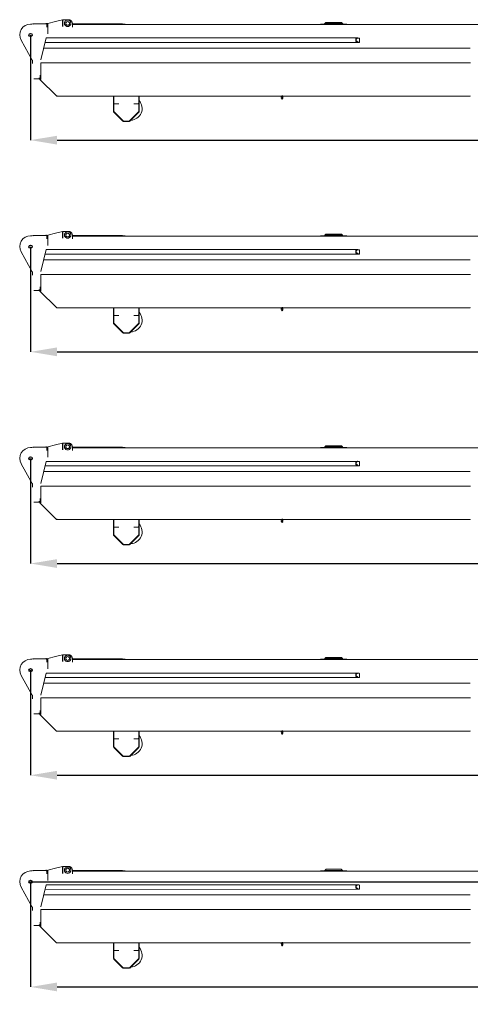
# Model space of a CAD drawing. Units: inches. Extents: x -148192 to 740959, y -49092 to 194102.
# Drawn here: x -45607 to -37102, y -29056 to -10452 of the extents above; entities that cross this region are included whole.
import ezdxf

# ---------------------------------------------------------------- set-up
doc = ezdxf.new("R2010")
doc.units = ezdxf.units.IN
doc.header["$MEASUREMENT"] = 0
doc.styles.get("Standard").update_dxf_attribs({"font": 'arial.ttf'})
doc.dimstyles.get("Standard").update_dxf_attribs({"dimtxt": 0.18, "dimasz": 0.18, "dimexe": 0.18, "dimexo": 0.0625, "dimgap": 0.09, "dimtad": 0, "dimtih": 1, "dimtoh": 1, "dimdec": 4, "dimzin": 0, "dimdsep": 46, "dimtxsty": 'Standard', "dimcen": 0.09, "dimadec": 0, "dimazin": 0, "dimtfac": 1, "dimtdec": 4, "dimtofl": 0, "dimtmove": 0, "dimatfit": 3, "dimfxl": 1, "dimtolj": 1, "dimtzin": 0, "dimarcsym": 0})

# ---------------------------------------------------------------- blocks, each defined once
blk = doc.blocks.new('1450meinyokomoto01')
at = {"color": 1, "linetype": 'Continuous', "lineweight": 15}
for p, q in [((0, 205), (28, 205)), ((40, 206), (52, 213)), ((52, 213), (98, 213)), ((98, 213), (203, 213)), ((203, 213), (300, 213)), ((288, 219), (300, 219)), ((288, 213), (288, 219)), ((300, 213), (300, 219)), ((308, 215), (300, 213)), ((300, 209), (300, 213)), ((300, 204), (300, 209)), ((323, 219), (308, 215)), ((308, 215), (308, 148)), ((323, 219), (473, 256)), ((323, 150), (323, 219)), ((323, 24), (323, 219)), ((473, 256), (600, 288)), ((600, 288), (600, 290)), ((610, 290), (600, 290)), ((600, 255), (600, 288)), ((600, 160), (600, 255)), ((720, 290), (610, 290)), ((610, 255), (610, 290)), ((610, 160), (610, 255)), ((790, 150), (790, 220)), ((1326, 200), (790, 200)), ((1733, 211), (792, 211)), ((792, 206), (1707, 206)), ((1326, 200), (792, 200)), ((1785, 200), (1326, 200)), ((1707, 206), (1719, 206)), ((1719, 206), (1733, 206)), ((1733, 206), (1733, 211)), ((1733, 206), (1785, 206)), ((1785, 206), (1785, 200)), ((5470, 200), (1785, 200)), ((5470, 206), (5470, 200)), ((5470, 206), (5530, 206)), ((5970, 200), (5470, 200)), ((5530, 206), (5555, 215)), ((5530, 206), (5910, 206)), ((5555, 217), (5574, 236)), ((5555, 215), (5555, 217)), ((5555, 217), (5885, 217)), ((5681, 215), (5555, 215)), ((5856, 240), (5584, 240)), ((5706, 215), (5681, 215)), ((5708, 215), (5706, 215)), ((5768, 215), (5708, 215)), ((5885, 215), (5768, 215)), ((5885, 217), (5866, 236)), ((5885, 215), (5885, 217)), ((5910, 206), (5885, 215)), ((5910, 206), (5970, 206)), ((5970, 206), (5970, 200)), ((10615, 200), (5970, 200)), ((27, -476), (-180, -99)), ((294, -55), (191, -471)), ((6200, -141), (272, -142)), ((294, -55), (6170, -55)), ((6141, -71), (6141, -115)), ((6150, -71), (6148, -72)), ((6148, -72), (6148, -116)), ((6150, -116), (6148, -116)), ((6161, -60), (6160, -60)), ((6200, -57), (6176, -55)), ((6177, -134), (6176, -135)), ((6200, -137), (6176, -135)), ((6200, -141), (6176, -139)), ((6177, -58), (6207, -61)), ((6207, -137), (6177, -134)), ((6200, -61), (6200, -57)), ((6200, -137), (6205, -138)), ((6200, -141), (6200, -137)), ((6205, -138), (6207, -137)), ((6207, -61), (6207, -137)), ((246, -247), (8296, -247)), ((35, -472), (27, -476)), ((35, -472), (35, -540)), ((191, -525), (8296, -525)), ((191, -841), (191, -525)), ((8299, -525), (8296, -525)), ((8301, -525), (8299, -525)), ((60, -825), (158, -825)), ((168, -813), (156, -816)), ((158, -825), (168, -813)), ((168, -813), (168, -830)), ((168, -830), (180, -830)), ((173, -837), (180, -830)), ((487, -1151), (173, -837)), ((180, -830), (180, -760)), ((487, -1151), (494, -1144)), ((489, -1153), (487, -1151)), ((489, -1153), (4736, -1153)), ((498, -1148), (495, -1145)), ((1563, -1258), (1563, -1168)), ((1563, -1439), (1563, -1258)), ((1571, -1258), (1563, -1258)), ((1571, -1258), (1571, -1168)), ((1571, -1288), (1571, -1258)), ((1571, -1298), (1571, -1288)), ((1571, -1435), (1571, -1298)), ((1571, -1298), (1573, -1298)), ((1573, -1288), (1573, -1298)), ((1573, -1298), (1663, -1298)), ((1950, -1298), (2040, -1298)), ((2040, -1298), (2040, -1288)), ((2040, -1298), (2042, -1298)), ((2042, -1168), (2042, -1258)), ((2050, -1258), (2042, -1258)), ((2042, -1258), (2042, -1288)), ((2042, -1288), (2042, -1298)), ((2042, -1298), (2042, -1435)), ((2050, -1168), (2050, -1258)), ((2050, -1258), (2050, -1439)), ((4731, -1164), (4732, -1163)), ((4741, -1164), (4731, -1164)), ((4731, -1164), (4731, -1174)), ((4731, -1188), (4731, -1192)), ((4731, -1192), (4741, -1192)), ((4731, -1192), (4732, -1193)), ((4736, -1163), (4732, -1163)), ((4732, -1193), (4742, -1193)), ((4736, -1156), (4736, -1149)), ((4736, -1163), (4736, -1156)), ((4737, -1163), (4736, -1163)), ((4742, -1163), (4737, -1163)), ((4741, -1164), (4742, -1163)), ((4741, -1164), (4741, -1192)), ((4749, -1164), (4741, -1164)), ((4741, -1192), (4742, -1193)), ((4741, -1192), (4746, -1192)), ((4744, -1163), (4742, -1163)), ((4742, -1193), (4744, -1193)), ((4748, -1163), (4744, -1163)), ((4744, -1193), (4748, -1193)), ((4746, -1192), (4749, -1192)), ((4749, -1164), (4748, -1163)), ((4748, -1193), (4749, -1192)), ((4749, -1164), (4750, -1153)), ((4749, -1192), (4749, -1164)), ((4750, -1203), (4749, -1192)), ((4750, -1147), (4750, -1153)), ((4753, -1153), (4750, -1153)), ((4753, -1143), (4753, -1153)), ((4753, -1163), (4753, -1153)), ((4759, -1164), (4753, -1163)), ((4758, -1163), (4753, -1163)), ((4753, -1203), (4753, -1163)), ((4753, -1192), (4759, -1192)), ((4753, -1192), (4758, -1193)), ((4758, -1153), (7015, -1153)), ((4759, -1164), (4758, -1163)), ((4759, -1192), (4758, -1193)), ((4759, -1164), (4759, -1192)), ((7015, -1153), (8296, -1153)), ((1571, -1439), (1571, -1435)), ((1571, -1459), (1741, -1629)), ((1747, -1623), (1577, -1453)), ((2036, -1453), (1866, -1623)), ((1872, -1629), (2042, -1459)), ((2042, -1435), (2042, -1439)), ((1741, -1629), (1747, -1623)), ((1746, -1633), (1746, -1625)), ((1751, -1625), (1746, -1625)), ((1867, -1633), (1746, -1633)), ((1862, -1625), (1751, -1625)), ((1867, -1625), (1862, -1625)), ((1866, -1623), (1872, -1629)), ((1867, -1625), (1867, -1633))]:
    blk.add_line(p, q, dxfattribs=at)
blk.add_circle((700, 220), 35, dxfattribs=at)
at = {"color": 1}
blk.add_circle((0, 0), 30, dxfattribs=at)
at = {"color": 1, "linetype": 'Continuous', "lineweight": 15}
for centre, radius, start, end in [((0, 0), 205, 90, 208.7834), ((700, 220), 60, 180, 36.3753), ((700, 220), 60, 144.0967, 180), ((700, 220), 60, 36.3753, 144.0967), ((720, 220), 70, 30.677, 90.0053), ((720, 220), 70, 0, 30.677), ((5584, 225), 15, 90, 135), ((5856, 225), 15, 45, 90), ((1880, -1385), 225, 272.5769, 41.0724), ((4750, -1156), 9, 90.0082, 241.0542), ((4750, -1200), 9, 128.9424, 270), ((4750, -1200), 8, 118.955, 241.045), ((4750, -1200), 8, 241.0897, 69.4048), ((4750, -1200), 9, 270, 51.0576), ((4750, -1156), 9, 308.9424, 70.5288), ((4750, -1156), 7.62, 293.2226, 67.9411), ((1591, -1439), 28, 180, 225), ((1591, -1439), 20, 180, 225), ((2022, -1439), 20, 315, 0), ((2022, -1439), 28, 315, 0)]:
    blk.add_arc(centre, radius, start, end, dxfattribs=at)
for points in [[(6170, -55), (6170, -55), (6169, -55), (6167, -55), (6165, -55), (6163, -55), (6160, -55), (6155, -56), (6150, -58), (6145, -62), (6142, -65), (6141, -68), (6141, -70), (6141, -72), (6144, -74), (6148, -73), (6153, -71), (6159, -67), (6164, -63), (6169, -60), (6171, -57), (6171, -55), (6168, -54), (6166, -55), (6163, -55), (6160, -56), (6158, -56), (6157, -56), (6155, -57), (6154, -57)], [(6141, -115), (6141, -116), (6141, -117), (6141, -118), (6142, -120), (6144, -124), (6147, -127), (6152, -131), (6160, -135), (6167, -137), (6171, -138), (6174, -139), (6177, -139), (6178, -137), (6177, -135), (6173, -131), (6168, -126), (6161, -121), (6155, -117), (6148, -114), (6144, -112), (6141, -114), (6141, -116), (6141, -119), (6143, -121), (6144, -123), (6144, -124), (6145, -125), (6145, -125)], [(6160, -60), (6160, -60), (6159, -61), (6157, -61), (6156, -61), (6155, -62), (6153, -63), (6151, -65), (6149, -68), (6148, -70), (6148, -71), (6148, -72), (6149, -73), (6151, -72), (6152, -71), (6154, -69), (6157, -66), (6159, -64), (6160, -62), (6160, -61), (6160, -60), (6158, -61), (6157, -61), (6156, -62), (6155, -62), (6155, -62)], [(6160, -60), (6160, -60), (6159, -61), (6157, -61), (6156, -61), (6155, -62), (6153, -63), (6151, -65), (6149, -68), (6148, -70), (6148, -71), (6148, -72), (6149, -73), (6151, -72), (6152, -71), (6154, -69), (6157, -66), (6159, -64), (6160, -62), (6160, -61), (6160, -60), (6158, -61), (6157, -61), (6156, -62), (6155, -62), (6155, -62)], [(6148, -116), (6148, -116), (6148, -117), (6148, -118), (6149, -120), (6150, -123), (6152, -125), (6156, -129), (6163, -132), (6169, -134), (6172, -134), (6174, -135), (6177, -135), (6177, -134), (6177, -132), (6174, -128), (6169, -125), (6164, -121), (6159, -117), (6154, -115), (6150, -114), (6148, -115), (6148, -117), (6148, -119), (6149, -121), (6150, -123), (6151, -123), (6151, -124), (6151, -124)], [(6148, -116), (6148, -116), (6148, -117), (6148, -118), (6149, -120), (6150, -123), (6152, -125), (6156, -129), (6163, -132), (6169, -134), (6172, -134), (6174, -135), (6177, -135), (6177, -134), (6177, -132), (6174, -128), (6169, -125), (6164, -121), (6159, -117), (6154, -115), (6150, -114), (6148, -115), (6148, -117), (6148, -119), (6149, -121), (6150, -123), (6151, -123), (6151, -124), (6151, -124)], [(6161, -60), (6161, -60), (6161, -60), (6159, -60), (6156, -62), (6154, -63), (6152, -65), (6150, -67), (6150, -69), (6149, -71), (6150, -72), (6151, -72), (6152, -72), (6154, -70), (6157, -67), (6160, -65), (6162, -62), (6163, -60), (6162, -59), (6160, -60), (6158, -61), (6156, -62), (6155, -62), (6155, -63), (6154, -63), (6154, -63), (6154, -63)], [(6150, -116), (6150, -116), (6150, -117), (6150, -118), (6150, -120), (6152, -123), (6154, -125), (6158, -128), (6165, -132), (6170, -133), (6174, -134), (6176, -134), (6178, -134), (6179, -133), (6178, -131), (6175, -128), (6171, -124), (6166, -120), (6160, -117), (6155, -114), (6151, -113), (6150, -115), (6149, -116), (6150, -118), (6151, -120), (6152, -122), (6152, -123), (6153, -124), (6153, -124)], [(6177, -58), (6177, -58), (6176, -58), (6175, -58), (6174, -58), (6173, -58), (6171, -58), (6169, -58), (6167, -58), (6164, -59), (6162, -59), (6162, -59), (6161, -60), (6161, -60), (6162, -60), (6164, -60), (6167, -60), (6171, -59), (6174, -59), (6176, -59), (6177, -58), (6177, -58)], [(6176, -55), (6176, -55), (6176, -55), (6175, -55), (6175, -55), (6174, -55), (6174, -55), (6173, -55), (6173, -55), (6172, -55), (6172, -55), (6172, -55)], [(187, -837), (187, -837), (187, -837), (186, -836), (185, -835), (185, -835), (183, -833), (181, -831), (181, -831), (180, -830), (180, -830), (180, -830), (181, -831), (182, -832), (184, -834), (186, -836), (187, -837), (187, -837), (187, -837), (186, -836), (186, -836), (186, -836)], [(4737, -1163), (4737, -1163), (4737, -1163), (4738, -1163), (4738, -1163), (4739, -1163), (4739, -1163), (4739, -1163), (4740, -1163), (4740, -1163), (4740, -1163), (4740, -1163), (4740, -1163), (4739, -1163), (4739, -1163), (4738, -1163), (4737, -1164), (4737, -1164), (4737, -1164), (4737, -1163), (4737, -1163), (4737, -1163), (4737, -1163)], [(4740, -1163), (4740, -1163), (4740, -1163), (4740, -1163), (4740, -1163), (4741, -1163), (4741, -1163), (4741, -1163), (4742, -1163), (4742, -1163), (4742, -1163), (4743, -1163), (4743, -1164), (4743, -1164), (4743, -1164), (4743, -1164), (4743, -1164), (4742, -1164), (4742, -1163), (4741, -1163), (4741, -1163), (4740, -1163), (4740, -1163), (4740, -1163), (4740, -1163), (4740, -1163), (4740, -1163), (4741, -1163), (4741, -1163), (4742, -1163), (4742, -1163), (4742, -1163), (4743, -1163), (4743, -1163), (4743, -1163), (4743, -1163), (4743, -1163)], [(8296, -1153), (8296, -1153), (8296, -1153), (8296, -1152), (8296, -1152), (8297, -1151), (8297, -1150), (8298, -1149), (8298, -1148), (8298, -1147), (8299, -1146), (8299, -1146), (8299, -1146), (8299, -1147), (8298, -1148), (8297, -1150), (8296, -1152), (8296, -1153), (8296, -1153), (8296, -1153), (8296, -1152), (8296, -1152), (8296, -1152)]]:
    blk.add_open_spline(points, degree=2, dxfattribs=at)
blk = doc.blocks.new('*D132')
at = {"color": 0, "lineweight": -2, "transparency": 16777216}
for p, q in [((-45402, -22742), (-45402, -24728)), ((898, -24170), (898, -24728)), ((-44902, -24728), (-24077, -24728)), ((398, -24728), (-20426, -24728))]:
    blk.add_line(p, q, dxfattribs=at)
at = {"color": 0, "transparency": 16777216}
for points in [[(-44902, -24645), (-44902, -24811), (-45402, -24728)], [(398, -24645), (398, -24811), (898, -24728)]]:
    blk.add_solid(points, dxfattribs=at)
at = {"layer": 'Defpoints', "color": 0, "transparency": 16777216}
for p in [(-45402, -22742), (898, -24170), (898, -24728)]:
    blk.add_point(p, dxfattribs=at)
at = {"color": 0, "transparency": 16777216, "insert": (-22252, -24728), "char_height": 500, "attachment_point": 5}
blk.add_mtext('\\A1;46300.0009', dxfattribs=at)
blk = doc.blocks.new('*D138')
at = {"color": 0, "lineweight": -2, "transparency": 16777216}
for p, q in [((-45402, -26742), (-45402, -28728)), ((-4302, -28170), (-4302, -28728)), ((-44902, -28728), (-26676, -28728)), ((-4802, -28728), (-23028, -28728))]:
    blk.add_line(p, q, dxfattribs=at)
at = {"color": 0, "transparency": 16777216}
for points in [[(-44902, -28645), (-44902, -28811), (-45402, -28728)], [(-4802, -28645), (-4802, -28811), (-4302, -28728)]]:
    blk.add_solid(points, dxfattribs=at)
at = {"layer": 'Defpoints', "color": 0, "transparency": 16777216}
for p in [(-45402, -26742), (-4302, -28170), (-4302, -28728)]:
    blk.add_point(p, dxfattribs=at)
at = {"color": 0, "transparency": 16777216, "insert": (-24852, -28728), "char_height": 500, "attachment_point": 5}
blk.add_mtext('\\A1;41100.0000', dxfattribs=at)
blk = doc.blocks.new('*D139')
at = {"color": 0, "lineweight": -2, "transparency": 16777216}
for p, q in [((-45402, -18742), (-45402, -20728)), ((5998, -20170), (5998, -20728)), ((-44902, -20728), (-21516, -20728)), ((5498, -20728), (-17888, -20728))]:
    blk.add_line(p, q, dxfattribs=at)
at = {"color": 0, "transparency": 16777216}
for points in [[(-44902, -20645), (-44902, -20811), (-45402, -20728)], [(5498, -20645), (5498, -20811), (5998, -20728)]]:
    blk.add_solid(points, dxfattribs=at)
at = {"layer": 'Defpoints', "color": 0, "transparency": 16777216}
for p in [(-45402, -18742), (5998, -20170), (5998, -20728)]:
    blk.add_point(p, dxfattribs=at)
at = {"color": 0, "transparency": 16777216, "insert": (-19702, -20728), "char_height": 500, "attachment_point": 5}
blk.add_mtext('\\A1;51400.0000', dxfattribs=at)
blk = doc.blocks.new('*D140')
at = {"color": 0, "lineweight": -2, "transparency": 16777216}
for p, q in [((-45402, -14742), (-45402, -16728)), ((11198, -16170), (11198, -16728)), ((-44902, -16728), (-18916, -16728)), ((10698, -16728), (-15288, -16728))]:
    blk.add_line(p, q, dxfattribs=at)
at = {"color": 0, "transparency": 16777216}
for points in [[(-44902, -16645), (-44902, -16811), (-45402, -16728)], [(10698, -16645), (10698, -16811), (11198, -16728)]]:
    blk.add_solid(points, dxfattribs=at)
at = {"layer": 'Defpoints', "color": 0, "transparency": 16777216}
for p in [(-45402, -14742), (11198, -16169), (11198, -16728)]:
    blk.add_point(p, dxfattribs=at)
at = {"color": 0, "transparency": 16777216, "insert": (-17102, -16728), "char_height": 500, "attachment_point": 5}
blk.add_mtext('\\A1;56600.0000', dxfattribs=at)
blk = doc.blocks.new('*D141')
at = {"color": 0, "lineweight": -2, "transparency": 16777216}
for p, q in [((-45402, -10742), (-45402, -12728)), ((14698, -12170), (14698, -12728)), ((-44902, -12728), (-17167, -12728)), ((14198, -12728), (-13536, -12728))]:
    blk.add_line(p, q, dxfattribs=at)
at = {"color": 0, "transparency": 16777216}
for points in [[(-44902, -12645), (-44902, -12811), (-45402, -12728)], [(14198, -12645), (14198, -12811), (14698, -12728)]]:
    blk.add_solid(points, dxfattribs=at)
at = {"layer": 'Defpoints', "color": 0, "transparency": 16777216}
for p in [(-45402, -10742), (14698, -12170), (14698, -12728)]:
    blk.add_point(p, dxfattribs=at)
at = {"color": 0, "transparency": 16777216, "insert": (-15352, -12728), "char_height": 500, "attachment_point": 5}
blk.add_mtext('\\A1;60100.0000', dxfattribs=at)

msp = doc.modelspace()

# ---------------------------------------------------------------- linework, layer by layer
msp.add_line((-45401.63179, -26741.93987), (-4301.63179, -26741.93987))

# ---------------------------------------------------------------- block references
for p in [(-45401.63179, -10742.00237), (-45401.63179, -14742.00237), (-45401.63179, -18742.00237), (-45401.63179, -22742.00237), (-45401.63179, -26742.00237)]:
    msp.add_blockref('1450meinyokomoto01', p)

# ---------------------------------------------------------------- dimensions: what is measured, and where the dimension line sits
at = {"color": 0}
for base, p1, p2, picture, middle in [((14698.3682118226, -12728.0959116454), (-45401.6317881841, -10741.9398726117), (14698.3682118226, -12169.5023723499), '*D141', (-15351.6317881808, -12728.0959116454)), ((11198.3682118159, -16728.0959116454), (-45401.6317881841, -14741.9398726117), (11198.3682118159, -16169.4398723499), '*D140', (-17101.6317881841, -16728.0959116454)), ((5998.3682118159, -20728.1584116477), (-45401.6317881841, -18742.0023726117), (5998.3682118159, -20169.5023723523), '*D139', (-19701.6317881841, -20728.1584116477)), ((898.36911, -24728.15841), (-45401.63179, -22742.00237), (898.36911, -24169.50203), '*D132', (-22251.63134, -24728.15841)), ((-4301.63179, -28728.15841), (-45401.63179, -26742.00237), (-4301.63179, -28169.50203), '*D138', (-24851.63179, -28728.15841))]:
    dim = msp.add_linear_dim(base=base, p1=p1, p2=p2, dimstyle='Standard', override={"dimtxt": 500, "dimasz": 500}, dxfattribs=at)
    dim.commit()
    dim.dimension.update_dxf_attribs({"geometry": picture, "text_midpoint": middle})

doc.saveas('drawing.dxf')
